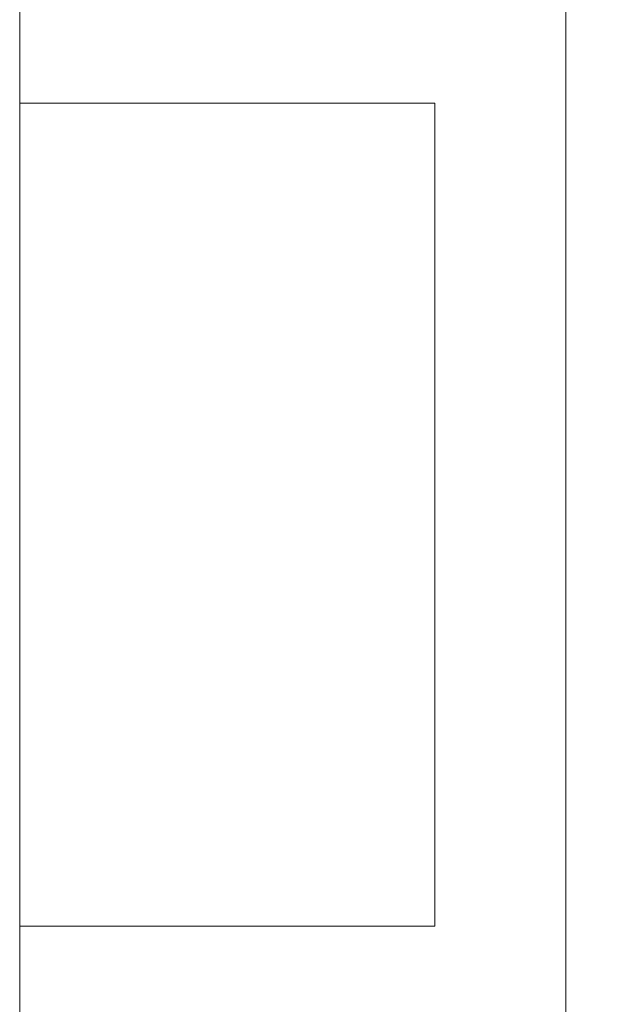
# Model space of a CAD drawing. Units: millimetres. Extents: x 1.8 to 12.5, y -1.3 to 11.4.
# Drawn here: x 7.6 to 7.8, y 7.1 to 7.4 of the extents above; entities that cross this region are included whole.
import ezdxf

# ---------------------------------------------------------------- set-up
doc = ezdxf.new("R2010")
doc.units = ezdxf.units.MM
doc.header["$MEASUREMENT"] = 0
doc.layers.get('0').update_dxf_attribs({"lineweight": 13})
doc.layers.get('Defpoints').update_dxf_attribs({"lineweight": 5})
doc.layers.add('DIASTASEIS', color=253, linetype='Continuous', lineweight=5)
doc.styles.get("Standard").update_dxf_attribs({"font": 'ARIALN.TTF'})
doc.dimstyles.get("Standard").update_dxf_attribs({"dimtxt": 0.18, "dimasz": 0.1, "dimexe": 0.05, "dimexo": 0, "dimgap": 0.09, "dimtad": 0, "dimtih": 1, "dimtoh": 1, "dimzin": 0, "dimdsep": 46, "dimtxsty": 'Standard', "dimblk": 'OBLIQUE', "dimcen": 0.09, "dimadec": 0, "dimazin": 0, "dimtfac": 1, "dimtofl": 0, "dimtmove": 0, "dimatfit": 3, "dimldrblk": 'OBLIQUE', "dimfxl": 1, "dimtolj": 1, "dimtzin": 0, "dimarcsym": 0})

# ---------------------------------------------------------------- blocks, each defined once
blk = doc.blocks.new('OPSH_TR002')
for points, degree in [([(7.64801, 8.70991), (7.64801, 8.00284), (7.64801, 7.29578)], 2), ([(7.82476, 8.68569), (7.82476, 7.98905), (7.82476, 7.29242), (7.82476, 6.59578)], 3), ([(7.78236, 7.37893), (7.71518, 7.37893), (7.64801, 7.37893)], 2), ([(7.78236, 7.11263), (7.78236, 7.20139), (7.78236, 7.29016), (7.78236, 7.37893)], 3), ([(7.64801, 7.29578), (7.64801, 6.94828), (7.64801, 6.60078)], 2), ([(7.64801, 7.11263), (7.71518, 7.11263), (7.78236, 7.11263)], 2)]:
    blk.add_open_spline(points, degree=degree)
blk = doc.blocks.new('_Oblique')
at = {"color": 0, "linetype": 'ByBlock', "lineweight": -2}
blk.add_line((-0.5, -0.5), (0.5, 0.5), dxfattribs=at)
blk = doc.blocks.new('*D70')
at = {"layer": 'Defpoints', "color": 0}
for p in [(7.78236, 8.61263), (7.90586, 6.59578), (8.31924, 6.59578)]:
    blk.add_point(p, dxfattribs=at)
at = {"layer": 'DIASTASEIS', "color": 0, "lineweight": -2}
for p, q in [((7.78236, 8.61263), (8.36924, 8.61263)), ((8.31924, 8.61263), (8.31924, 7.7861)), ((8.31924, 6.59578), (8.31924, 7.4223)), ((7.90586, 6.59578), (8.36924, 6.59578))]:
    blk.add_line(p, q, dxfattribs=at)
at = {"layer": 'DIASTASEIS', "color": 0, "linetype": 'ByBlock', "lineweight": -2, "xscale": 0.1, "yscale": 0.1, "zscale": 0.1}
for p, rotation in [((8.31924, 8.61263), 90), ((8.31924, 6.59578), 270)]:
    blk.add_blockref('_Oblique', p, dxfattribs=dict(at, rotation=rotation))
at = {"layer": 'DIASTASEIS', "color": 0, "insert": (8.31924, 7.6042), "char_height": 0.18, "attachment_point": 5}
blk.add_mtext('\\A1;\\A1;2.00', dxfattribs=at)

msp = doc.modelspace()

# ---------------------------------------------------------------- block references
msp.add_blockref('OPSH_TR002', (0, 0))

# ---------------------------------------------------------------- dimensions: what is measured, and where the dimension line sits
at = {"layer": 'DIASTASEIS'}
dim = msp.add_linear_dim(base=(8.31924, 6.59578), p1=(7.78236, 8.61263), p2=(7.90586, 6.59578), angle=90, text='\\A1;2.00', dimstyle='Standard', override={"dimtxsty": 'Standard'}, dxfattribs=at)
dim.commit()
dim.dimension.update_dxf_attribs({"geometry": '*D70', "text_midpoint": (8.31924, 7.6042), "dimtype": 160})

doc.saveas('drawing.dxf')
